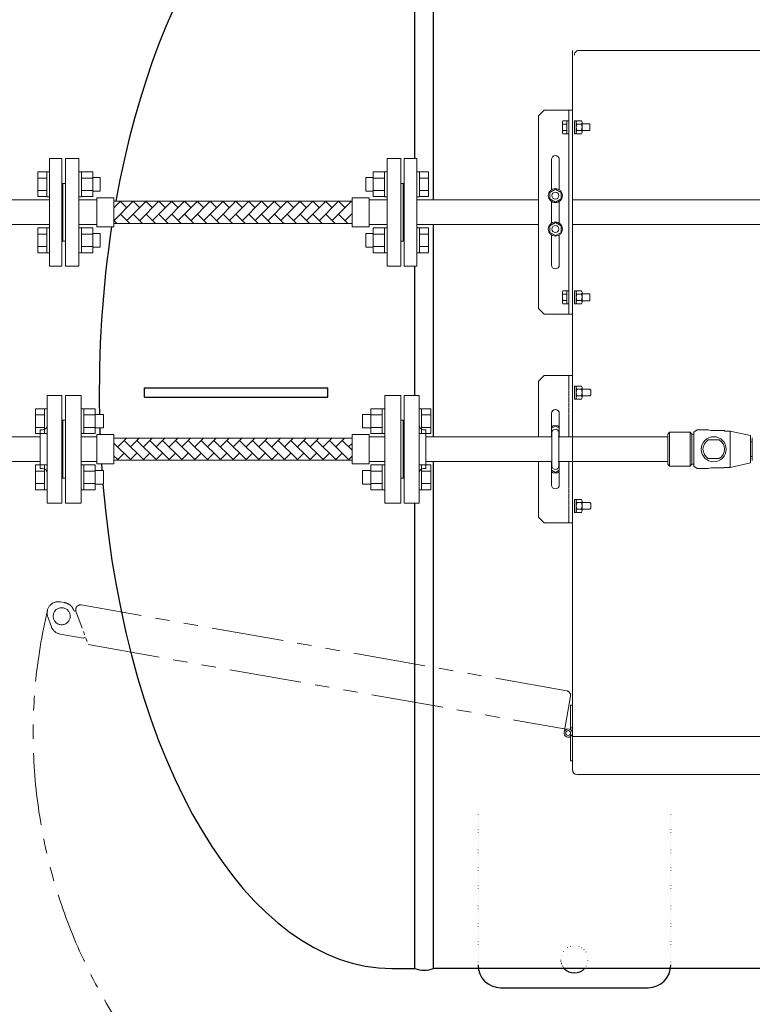
# Model space of a CAD drawing. Units: millimetres. Extents: x -6243 to 8297, y 3085 to 8749.
# Drawn here: x 148 to 794, y 6924 to 7793 of the extents above; entities that cross this region are included whole.
import ezdxf

# ---------------------------------------------------------------- set-up
doc = ezdxf.new("R2010")
doc.units = ezdxf.units.MM
for name, pattern in [('DOT', [0.25, 0, -0.25]), ('HIDDEN', [0.375, 0.25, -0.125]), ('PHANTOM', [63.5, 31.75, -6.35, 6.35, -6.35, 6.35, -6.35]), ('実線', [0])]:
    doc.linetypes.add(name, pattern=pattern)
for name, color, linetype, lineweight in [('GR1_01', 3, '実線', 50), ('ガス配管', 2, 'Continuous', 30), ('図面枠', 7, 'Continuous', 50)]:
    doc.layers.add(name, color=color, linetype=linetype, lineweight=lineweight)
for name, color, linetype in [('HI_VB', 7, 'Continuous'), ('LAYER006', 7, 'Continuous'), ('NoLayerName_001', 7, 'Continuous'), ('NoLayerName_002', 7, 'Continuous')]:
    doc.layers.add(name, color=color, linetype=linetype)

msp = doc.modelspace()

# ---------------------------------------------------------------- linework, layer by layer
at = {"color": 3, "linetype": 'Continuous', "lineweight": 9}
for p, q in [((174.1, 7575.63), (174.1, 7670.63)), ((185.1, 7670.63), (174.1, 7670.63)), ((185.1, 7575.63), (185.1, 7670.63)), ((188.2, 7575.63), (188.2, 7670.63)), ((188.2, 7670.63), (200.2, 7670.63)), ((200.2, 7575.63), (200.2, 7670.63)), ((472, 7575.63), (472, 7670.63)), ((484, 7670.63), (472, 7670.63)), ((484, 7575.63), (484, 7670.63)), ((487.1, 7575.63), (487.1, 7670.63)), ((487.1, 7670.63), (498.1, 7670.63)), ((498.1, 7575.63), (498.1, 7670.63)), ((163.8, 7636.91), (163.8, 7658.85)), ((163.8, 7658.85), (171.8, 7658.85)), ((163.8, 7653.36), (171.8, 7653.36)), ((171.8, 7636.88), (171.8, 7658.88)), ((171.8, 7658.88), (174.1, 7658.88)), ((174.1, 7658.88), (174.1, 7636.88)), ((202.5, 7658.88), (200.2, 7658.88)), ((200.2, 7658.88), (200.2, 7636.88)), ((202.5, 7636.88), (202.5, 7658.88)), ((212.5, 7658.85), (202.5, 7658.85)), ((212.5, 7653.36), (202.5, 7653.36)), ((212.5, 7636.88), (212.5, 7658.88)), ((218.9, 7653.88), (212.5, 7653.88)), ((218.9, 7641.88), (218.9, 7653.88)), ((453.3, 7641.88), (453.3, 7653.88)), ((453.3, 7653.88), (459.7, 7653.88)), ((459.7, 7636.88), (459.7, 7658.88)), ((459.7, 7658.85), (469.7, 7658.85)), ((459.7, 7653.36), (469.7, 7653.36)), ((469.7, 7636.88), (469.7, 7658.88)), ((469.7, 7658.88), (472, 7658.88)), ((472, 7658.88), (472, 7636.88)), ((500.4, 7658.88), (498.1, 7658.88)), ((498.1, 7658.88), (498.1, 7636.88)), ((500.4, 7636.88), (500.4, 7658.88)), ((508.4, 7658.85), (500.4, 7658.85)), ((508.4, 7653.36), (500.4, 7653.36)), ((508.4, 7636.91), (508.4, 7658.85)), ((186.1, 7648.63), (185.1, 7648.63)), ((186.1, 7648.63), (186.1, 7597.63)), ((186.1, 7648.63), (188.2, 7648.63)), ((486.1, 7648.63), (484, 7648.63)), ((486.1, 7648.63), (487.1, 7648.63)), ((486.1, 7648.63), (486.1, 7597.63)), ((163.8, 7642.39), (171.8, 7642.39)), ((163.8, 7636.91), (171.8, 7636.91)), ((171.8, 7636.88), (174.1, 7636.88)), ((202.5, 7636.88), (200.2, 7636.88)), ((212.5, 7642.39), (202.5, 7642.39)), ((212.5, 7636.91), (202.5, 7636.91)), ((218.9, 7641.88), (212.5, 7641.88)), ((216.1, 7635.98), (216.1, 7610.28)), ((216.1, 7635.98), (231.1, 7635.98)), ((231.1, 7635.98), (231.1, 7610.28)), ((441.1, 7635.98), (441.1, 7610.28)), ((456.1, 7635.98), (441.1, 7635.98)), ((453.3, 7641.88), (459.7, 7641.88)), ((456.1, 7635.98), (456.1, 7610.28)), ((459.7, 7642.39), (469.7, 7642.39)), ((459.7, 7636.91), (469.7, 7636.91)), ((469.7, 7636.88), (472, 7636.88)), ((500.4, 7636.88), (498.1, 7636.88)), ((508.4, 7642.39), (500.4, 7642.39)), ((508.4, 7636.91), (500.4, 7636.91)), ((174.1, 7633.98), (-39.8, 7633.98)), ((200.2, 7633.98), (216.1, 7633.98)), ((231.1, 7632.93), (441.1, 7632.93)), ((472, 7633.98), (456.1, 7633.98)), ((174.1, 7612.28), (-39.8, 7612.28)), ((163.8, 7587.41), (163.8, 7609.35)), ((163.8, 7609.35), (171.8, 7609.35)), ((171.8, 7587.38), (171.8, 7609.38)), ((171.8, 7609.38), (174.1, 7609.38)), ((174.1, 7609.38), (174.1, 7587.38)), ((200.2, 7612.28), (216.1, 7612.28)), ((202.5, 7609.38), (200.2, 7609.38)), ((200.2, 7609.38), (200.2, 7587.38)), ((202.5, 7587.38), (202.5, 7609.38)), ((212.5, 7609.35), (202.5, 7609.35)), ((212.5, 7587.38), (212.5, 7609.38)), ((216.1, 7610.28), (231.1, 7610.28)), ((231.1, 7613.33), (441.1, 7613.33)), ((456.1, 7610.28), (441.1, 7610.28)), ((472, 7612.28), (456.1, 7612.28)), ((459.7, 7587.38), (459.7, 7609.38)), ((459.7, 7609.35), (469.7, 7609.35)), ((469.7, 7587.38), (469.7, 7609.38)), ((469.7, 7609.38), (472, 7609.38)), ((472, 7609.38), (472, 7587.38)), ((500.4, 7609.38), (498.1, 7609.38)), ((498.1, 7609.38), (498.1, 7587.38)), ((500.4, 7587.38), (500.4, 7609.38)), ((508.4, 7609.35), (500.4, 7609.35)), ((508.4, 7587.41), (508.4, 7609.35)), ((163.8, 7603.87), (171.8, 7603.87)), ((212.5, 7603.87), (202.5, 7603.87)), ((218.9, 7604.41), (212.5, 7604.41)), ((218.9, 7592.41), (218.9, 7604.41)), ((453.3, 7592.41), (453.3, 7604.41)), ((453.3, 7604.41), (459.7, 7604.41)), ((459.7, 7603.87), (469.7, 7603.87)), ((508.4, 7603.87), (500.4, 7603.87)), ((163.8, 7592.9), (171.8, 7592.9)), ((186.1, 7597.63), (185.1, 7597.63)), ((186.1, 7597.63), (188.2, 7597.63)), ((212.5, 7592.9), (202.5, 7592.9)), ((218.9, 7592.41), (212.5, 7592.41)), ((453.3, 7592.41), (459.7, 7592.41)), ((459.7, 7592.9), (469.7, 7592.9)), ((486.1, 7597.63), (484, 7597.63)), ((486.1, 7597.63), (487.1, 7597.63)), ((508.4, 7592.9), (500.4, 7592.9)), ((163.8, 7587.41), (171.8, 7587.41)), ((171.8, 7587.38), (174.1, 7587.38)), ((202.5, 7587.38), (200.2, 7587.38)), ((212.5, 7587.41), (202.5, 7587.41)), ((459.7, 7587.41), (469.7, 7587.41)), ((469.7, 7587.38), (472, 7587.38)), ((500.4, 7587.38), (498.1, 7587.38)), ((508.4, 7587.41), (500.4, 7587.41)), ((174.1, 7575.63), (185.1, 7575.63)), ((200.2, 7575.63), (188.2, 7575.63)), ((472, 7575.63), (484, 7575.63)), ((498.1, 7575.63), (487.1, 7575.63))]:
    msp.add_line(p, q, dxfattribs=at)
at = {"color": 6, "linetype": 'ByBlock', "lineweight": 9}
for p, q in [((637.1, 7469.89), (638.7, 7469.89)), ((638.7, 7469.89), (638.7, 7469.74)), ((638.7, 7458.39), (638.7, 7469.74)), ((639.19, 7469.89), (643.4, 7469.89)), ((639.19, 7467), (643.4, 7467)), ((639.19, 7461.27), (643.4, 7461.27)), ((643.9, 7468.44), (643.9, 7459.83)), ((643.9, 7467.14), (650.6, 7467.14)), ((650.6, 7461.14), (643.9, 7461.14)), ((650.6, 7467.14), (651.6, 7466.14)), ((650.6, 7461.14), (651.6, 7462.14)), ((651.6, 7466.14), (651.6, 7462.14)), ((639.19, 7458.39), (643.4, 7458.39)), ((637.1, 7369.89), (638.7, 7369.89)), ((638.7, 7358.39), (638.7, 7369.89)), ((639.19, 7369.89), (643.4, 7369.89)), ((639.19, 7367), (643.4, 7367)), ((643.9, 7368.44), (643.9, 7359.83)), ((643.9, 7367.14), (650.6, 7367.14)), ((650.6, 7367.14), (651.6, 7366.14)), ((651.6, 7366.14), (651.6, 7362.14)), ((638.7, 7358.39), (637.1, 7358.39)), ((639.19, 7361.27), (643.4, 7361.27)), ((639.19, 7358.39), (643.4, 7358.39)), ((650.6, 7361.14), (643.9, 7361.14)), ((650.6, 7361.14), (651.6, 7362.14))]:
    msp.add_line(p, q, dxfattribs=at)
at = {"color": 6, "linetype": 'Continuous', "lineweight": 9}
for p, q in [((172.1, 7366.63), (172.1, 7461.63)), ((185.1, 7461.63), (172.1, 7461.63)), ((185.1, 7366.63), (185.1, 7461.63)), ((188.2, 7461.63), (188.2, 7366.63)), ((188.2, 7461.63), (202.2, 7461.63)), ((202.2, 7461.63), (202.2, 7366.63)), ((470, 7461.63), (470, 7366.63)), ((484, 7461.63), (470, 7461.63)), ((484, 7461.63), (484, 7366.63)), ((487.1, 7366.63), (487.1, 7461.63)), ((487.1, 7461.63), (500.1, 7461.63)), ((500.1, 7366.63), (500.1, 7461.63)), ((161.8, 7427.91), (161.8, 7449.85)), ((161.8, 7449.85), (169.8, 7449.85)), ((161.8, 7444.36), (169.8, 7444.36)), ((169.8, 7427.88), (169.8, 7449.88)), ((169.8, 7449.88), (172.1, 7449.88)), ((172.1, 7449.88), (172.1, 7427.88)), ((204.5, 7449.88), (202.2, 7449.88)), ((202.2, 7449.88), (202.2, 7427.88)), ((204.5, 7427.88), (204.5, 7449.88)), ((214.5, 7449.85), (204.5, 7449.85)), ((214.5, 7444.36), (204.5, 7444.36)), ((214.5, 7427.91), (214.5, 7449.85)), ((221.9, 7444.88), (214.5, 7444.88)), ((221.9, 7432.88), (221.9, 7444.88)), ((450.3, 7432.88), (450.3, 7444.88)), ((450.3, 7444.88), (457.7, 7444.88)), ((457.7, 7427.91), (457.7, 7449.85)), ((457.7, 7449.85), (467.7, 7449.85)), ((457.7, 7444.36), (467.7, 7444.36)), ((467.7, 7427.88), (467.7, 7449.88)), ((467.7, 7449.88), (470, 7449.88)), ((470, 7449.88), (470, 7427.88)), ((502.4, 7449.88), (500.1, 7449.88)), ((500.1, 7449.88), (500.1, 7427.88)), ((502.4, 7427.88), (502.4, 7449.88)), ((510.4, 7449.85), (502.4, 7449.85)), ((510.4, 7444.36), (502.4, 7444.36)), ((510.4, 7427.91), (510.4, 7449.85)), ((188.2, 7439.63), (185.1, 7439.63)), ((186.1, 7439.63), (186.1, 7388.63)), ((186.1, 7439.63), (186.1, 7388.63)), ((484, 7439.63), (487.1, 7439.63)), ((486.1, 7439.63), (486.1, 7388.63)), ((486.1, 7439.63), (486.1, 7388.63)), ((161.8, 7433.39), (169.8, 7433.39)), ((161.8, 7427.91), (169.8, 7427.91)), ((166.1, 7431.13), (166.1, 7397.13)), ((168.1, 7431.13), (166.1, 7431.13)), ((169.8, 7427.88), (172.1, 7427.88)), ((204.5, 7427.88), (202.2, 7427.88)), ((214.5, 7433.39), (204.5, 7433.39)), ((214.5, 7427.91), (204.5, 7427.91)), ((221.9, 7432.88), (214.5, 7432.88)), ((216.1, 7426.98), (216.1, 7401.28)), ((216.1, 7426.98), (231.1, 7426.98)), ((231.1, 7426.98), (231.1, 7401.28)), ((441.1, 7426.98), (441.1, 7401.28)), ((456.1, 7426.98), (441.1, 7426.98)), ((450.3, 7432.88), (457.7, 7432.88)), ((456.1, 7426.98), (456.1, 7401.28)), ((457.7, 7433.39), (467.7, 7433.39)), ((457.7, 7427.91), (467.7, 7427.91)), ((467.7, 7427.88), (470, 7427.88)), ((502.4, 7427.88), (500.1, 7427.88)), ((510.4, 7433.39), (502.4, 7433.39)), ((510.4, 7427.91), (502.4, 7427.91)), ((504.1, 7431.13), (506.1, 7431.13)), ((506.1, 7431.13), (506.1, 7397.13)), ((202.2, 7424.98), (216.1, 7424.98)), ((231.1, 7423.93), (441.1, 7423.93)), ((470, 7424.98), (456.1, 7424.98)), ((161.8, 7378.41), (161.8, 7400.35)), ((161.8, 7400.35), (169.8, 7400.35)), ((169.8, 7378.38), (169.8, 7400.38)), ((169.8, 7400.38), (172.1, 7400.38)), ((172.1, 7400.38), (172.1, 7378.38)), ((202.2, 7403.28), (216.1, 7403.28)), ((204.5, 7400.38), (202.2, 7400.38)), ((202.2, 7400.38), (202.2, 7378.38)), ((204.5, 7378.38), (204.5, 7400.38)), ((214.5, 7400.35), (204.5, 7400.35)), ((214.5, 7378.41), (214.5, 7400.35)), ((216.1, 7401.28), (231.1, 7401.28)), ((231.1, 7404.33), (441.1, 7404.33)), ((456.1, 7401.28), (441.1, 7401.28)), ((470, 7403.28), (456.1, 7403.28)), ((457.7, 7378.41), (457.7, 7400.35)), ((457.7, 7400.35), (467.7, 7400.35)), ((467.7, 7378.38), (467.7, 7400.38)), ((467.7, 7400.38), (470, 7400.38)), ((470, 7400.38), (470, 7378.38)), ((502.4, 7400.38), (500.1, 7400.38)), ((500.1, 7400.38), (500.1, 7378.38)), ((502.4, 7378.38), (502.4, 7400.38)), ((510.4, 7400.35), (502.4, 7400.35)), ((510.4, 7378.41), (510.4, 7400.35)), ((161.8, 7394.87), (169.8, 7394.87)), ((168.1, 7397.13), (166.1, 7397.13)), ((214.5, 7394.87), (204.5, 7394.87)), ((221.9, 7395.38), (214.5, 7395.38)), ((221.9, 7383.38), (221.9, 7395.38)), ((450.3, 7383.38), (450.3, 7395.38)), ((450.3, 7395.38), (457.7, 7395.38)), ((457.7, 7394.87), (467.7, 7394.87)), ((510.4, 7394.87), (502.4, 7394.87)), ((504.1, 7397.13), (506.1, 7397.13)), ((161.8, 7383.9), (169.8, 7383.9)), ((188.2, 7388.63), (185.1, 7388.63)), ((214.5, 7383.9), (204.5, 7383.9)), ((221.9, 7383.38), (214.5, 7383.38)), ((450.3, 7383.38), (457.7, 7383.38)), ((457.7, 7383.9), (467.7, 7383.9)), ((484, 7388.63), (487.1, 7388.63)), ((510.4, 7383.9), (502.4, 7383.9)), ((161.8, 7378.41), (169.8, 7378.41)), ((169.8, 7378.38), (172.1, 7378.38)), ((204.5, 7378.38), (202.2, 7378.38)), ((214.5, 7378.41), (204.5, 7378.41)), ((457.7, 7378.41), (467.7, 7378.41)), ((467.7, 7378.38), (470, 7378.38)), ((502.4, 7378.38), (500.1, 7378.38)), ((510.4, 7378.41), (502.4, 7378.41)), ((172.1, 7366.63), (185.1, 7366.63)), ((202.2, 7366.63), (188.2, 7366.63)), ((470, 7366.63), (484, 7366.63)), ((500.1, 7366.63), (487.1, 7366.63))]:
    msp.add_line(p, q, dxfattribs=at)
at = {"color": 6, "linetype": '実線', "lineweight": 9}
for p, q in [((720.98, 7429.13), (719.48, 7427.41)), ((719.48, 7427.41), (719.48, 7400.97)), ((720.98, 7429.13), (720.98, 7399.13)), ((739.28, 7429.13), (720.98, 7429.13)), ((739.28, 7429.13), (739.28, 7399.13)), ((740.78, 7427.41), (739.28, 7429.13)), ((740.78, 7400.85), (740.78, 7427.41)), ((742.28, 7427.41), (740.78, 7427.41)), ((745.48, 7431.13), (742.28, 7429.13)), ((742.28, 7429.13), (742.28, 7399.13)), ((755.48, 7431.13), (745.48, 7431.13)), ((757.48, 7430.63), (755.48, 7431.13)), ((769.48, 7430.63), (757.48, 7430.63)), ((769.48, 7430.13), (769.48, 7430.63)), ((774.48, 7430.13), (769.48, 7430.13)), ((774.48, 7430.13), (774.48, 7398.13)), ((792.48, 7426.13), (774.48, 7430.13)), ((792.48, 7420.57), (792.48, 7426.13)), ((616.8, 7424.98), (506.1, 7424.98)), ((719.48, 7424.98), (622.8, 7424.98)), ((755.1, 7422.29), (764.85, 7422.29)), ((792.48, 7402.13), (792.48, 7420.57)), ((792.48, 7420.57), (792.48, 7407.69)), ((793.98, 7420.57), (792.48, 7420.57)), ((793.98, 7424.09), (793.98, 7404.17)), ((506.1, 7403.28), (616.8, 7403.28)), ((622.8, 7403.28), (719.48, 7403.28)), ((719.48, 7400.97), (719.78, 7400.62)), ((719.78, 7400.62), (720.98, 7399.13)), ((739.28, 7399.13), (740.78, 7400.85)), ((740.78, 7400.85), (742.28, 7400.85)), ((755.1, 7405.98), (764.85, 7405.98)), ((774.48, 7398.13), (792.48, 7402.13)), ((792.48, 7407.69), (793.98, 7407.69)), ((720.98, 7399.13), (739.28, 7399.13)), ((742.28, 7399.13), (745.48, 7397.13)), ((745.48, 7397.13), (755.48, 7397.13)), ((755.48, 7397.13), (757.48, 7397.63)), ((757.48, 7397.63), (769.48, 7397.63)), ((769.48, 7398.13), (774.48, 7398.13)), ((769.48, 7397.63), (769.48, 7398.13))]:
    msp.add_line(p, q, dxfattribs=at)
at = {"linetype": 'PHANTOM', "lineweight": 9, "ltscale": 0.5}
msp.add_line((197.59, 7271.25), (208.31, 7241.75), dxfattribs=at)
at = {"linetype": 'PHANTOM', "lineweight": 9, "ltscale": 2}
for p, q in [((630.32, 7201.03), (202.22, 7276.75)), ((208.31, 7241.75), (584.28, 7175.26)), ((584.28, 7175.26), (626.52, 7167.78))]:
    msp.add_line(p, q, dxfattribs=at)
at = {"color": 6, "linetype": '実線', "lineweight": 9}
msp.add_circle((759.98, 7414.13), 11, dxfattribs=at)
at = {"color": 6, "linetype": 'ByBlock', "lineweight": 9}
for centre, radius, start, end in [((641.06, 7468.44), 2.37, 142.44393, 217.55607), ((641.53, 7468.44), 2.37, 322.44393, 37.55606), ((647.29, 7464.14), 8.6, 160.54853, 199.45147), ((641.06, 7459.83), 2.37, 142.44393, 217.55607), ((635.3, 7464.14), 8.6, 340.54853, 19.45147), ((641.53, 7459.83), 2.37, 322.44393, 37.55606), ((641.06, 7368.44), 2.37, 142.44393, 217.55607), ((647.29, 7364.14), 8.6, 160.54853, 199.45147), ((641.53, 7368.44), 2.37, 322.44393, 37.55606), ((635.3, 7364.14), 8.6, 340.54853, 19.45147), ((641.06, 7359.83), 2.37, 142.44393, 217.55607), ((641.53, 7359.83), 2.37, 322.44393, 37.55606)]:
    msp.add_arc(centre, radius, start, end, dxfattribs=at)
at = {"color": 6, "linetype": 'Continuous', "lineweight": 9}
for centre, start, end in [((168.1, 7435.13), 270, 0), ((504.1, 7435.13), 180, 270), ((168.1, 7393.13), 0, 90), ((504.1, 7393.13), 90, 180)]:
    msp.add_arc(centre, 4, start, end, dxfattribs=at)
at = {"color": 6, "linetype": '実線', "lineweight": 9}
for start, end in [(120.85898, 239.14102), (300.85898, 59.14102)]:
    msp.add_arc((759.98, 7414.13), 9.5, start, end, dxfattribs=at)
at = {"linetype": 'PHANTOM', "lineweight": 9, "ltscale": 2}
msp.add_arc((631.65, 7163.73), 471.84, 166.7423, 355.55712, dxfattribs=at)
at = {"linetype": 'PHANTOM', "lineweight": 9, "ltscale": 0.5}
msp.add_open_spline([(197.59, 7271.25), (197.5, 7271.6), (197.3, 7272.3), (197.36, 7273.4), (197.69, 7274.44), (198.28, 7275.36), (199.09, 7276.11), (200.06, 7276.61), (201.13, 7276.86), (201.86, 7276.79), (202.22, 7276.75)], degree=3, dxfattribs=at)
at = {"layer": 'GR1_01', "color": 1, "linetype": 'Continuous', "lineweight": 15}
for p, q in [((635.3, 7209.11), (635.3, 7765.93)), ((641.25, 7765.93), (1532.95, 7765.93)), ((635.3, 7209.11), (635.3, 7164.13)), ((633.8, 7188.23), (635.3, 7188.23)), ((633.8, 7188.23), (633.8, 7166.68)), ((628.59, 7167.42), (626.82, 7167.73)), ((633.8, 7168.23), (635.3, 7168.23)), ((633.8, 7139.23), (633.8, 7163.73)), ((635.3, 7163.73), (635.3, 7131.38)), ((635.3, 7160.63), (1062.1, 7160.63)), ((633.8, 7139.23), (635.3, 7139.23)), ((639.45, 7127.23), (1074.2, 7127.23))]:
    msp.add_line(p, q, dxfattribs=at)
msp.add_circle((631.65, 7163.73), 2.15, dxfattribs=at)
msp.add_circle((631.65, 7163.73), 2.15, dxfattribs=at)
for centre, radius, start, end in [((631.65, 7163.73), 3.65, 169.9697, 116.05869), ((631.65, 7163.73), 3.65, 0, 306.08899), ((639.45, 7131.38), 4.15, 180, 270)]:
    msp.add_arc(centre, radius, start, end, dxfattribs=at)
msp.add_open_spline([(641.25, 7765.93), (640.97, 7765.93), (640.7, 7765.9), (640.17, 7765.8), (639.91, 7765.72), (639.41, 7765.51), (639.17, 7765.38), (638.72, 7765.08), (638.5, 7764.91), (638.12, 7764.52), (637.95, 7764.32), (637.65, 7763.86), (637.52, 7763.62), (637.31, 7763.12), (637.23, 7762.86), (637.12, 7762.33), (637.1, 7762.05), (637.1, 7761.78)], degree=3, knots=[0, 0, 0, 0, 0.125, 0.125, 0.25, 0.25, 0.375, 0.375, 0.5, 0.5, 0.625, 0.625, 0.75, 0.75, 0.875, 0.875, 1, 1, 1, 1], dxfattribs=at)
at = {"layer": 'HI_VB', "color": 3, "lineweight": 9}
for p, q in [((605.3, 7633.98), (498.1, 7633.98)), ((1028.06, 7633.98), (635.3, 7633.98)), ((605.3, 7612.28), (498.1, 7612.28)), ((1028.06, 7612.27), (635.3, 7612.27))]:
    msp.add_line(p, q, dxfattribs=at)
at = {"layer": 'LAYER006', "color": 4, "linetype": 'Continuous', "lineweight": 25}
for p, q in [((496.4, 7670.63), (496.4, 7972.13)), ((512.8, 7633.98), (512.8, 7972.13)), ((512.8, 7424.98), (512.8, 7612.28)), ((496.4, 7461.63), (496.4, 7575.63)), ((258.1, 7468.13), (419.54, 7468.13)), ((258.1, 7460.13), (258.1, 7468.13)), ((419.54, 7460.13), (419.54, 7468.13)), ((258.1, 7460.13), (419.54, 7460.13)), ((512.8, 6956.13), (512.8, 7403.28)), ((496.4, 6956.13), (496.4, 7366.63)), ((476.1, 6956.13), (496.4, 6956.13)), ((1661.4, 6956.13), (512.8, 6956.13)), ((572.1, 6939.13), (702.1, 6939.13))]:
    msp.add_line(p, q, dxfattribs=at)
at = {"layer": 'LAYER006', "color": 7, "linetype": 'DOT', "lineweight": 15, "ltscale": 10}
for p, q in [((552.1, 6959.13), (552.1, 7092.6)), ((722.1, 6959.13), (722.1, 7092.6))]:
    msp.add_line(p, q, dxfattribs=at)
msp.add_arc((637.1, 6964.13), 12, 318.18969, 180, dxfattribs=at)
at = {"layer": 'LAYER006', "color": 4, "linetype": 'Continuous', "lineweight": 25}
for centre, radius, start, end in [((572.1, 6959.13), 20, 180, 270), ((702.1, 6959.13), 20, 270, 0), ((504.6, 6977.79), 23.16, 249.26735, 290.73265), ((637.1, 6964.13), 12, 221.81031, 318.18969)]:
    msp.add_arc(centre, radius, start, end, dxfattribs=at)
at = {"layer": 'LAYER006', "color": 7, "linetype": 'DOT', "lineweight": 15}
msp.add_arc((637.1, 6964.13), 12, 180, 221.81031, dxfattribs=at)
at = {"layer": 'LAYER006', "color": 4, "linetype": 'Continuous', "lineweight": 25}
for start_param, end_param in [(3.141593, 4.373665), (4.420465, 4.750294), (4.773946, 4.785584), (4.836427, 4.848138), (4.87202, 6.283185)]:
    msp.add_ellipse((476.1, 7464.13), major_axis=(0, -508), ratio=0.507874, start_param=start_param, end_param=end_param, dxfattribs=at)
at = {"layer": 'NoLayerName_001', "color": 6, "linetype": 'Continuous', "lineweight": 9}
for p, q in [((605.3, 7708.13), (610.3, 7713.13)), ((610.3, 7713.13), (635.3, 7713.13)), ((632.1, 7533.13), (632.1, 7713.13)), ((635.3, 7533.13), (635.3, 7713.13)), ((605.3, 7538.13), (605.3, 7708.13)), ((626.5, 7702.44), (626.5, 7693.82)), ((630.5, 7703.88), (626.99, 7703.88)), ((630.5, 7700.99), (626.99, 7700.99)), ((630.5, 7703.88), (630.5, 7692.38)), ((632.1, 7703.88), (630.5, 7703.88)), ((632.1, 7692.38), (632.1, 7703.88)), ((637.1, 7692.38), (637.1, 7703.88)), ((637.1, 7703.88), (638.7, 7703.88)), ((638.7, 7703.88), (638.7, 7703.73)), ((638.7, 7692.38), (638.7, 7703.73)), ((639.19, 7703.88), (643.41, 7703.88)), ((639.19, 7700.99), (643.41, 7700.99)), ((643.41, 7700.99), (639.19, 7700.99)), ((643.9, 7702.44), (643.9, 7693.82)), ((643.9, 7701.13), (650.6, 7701.13)), ((650.6, 7701.13), (650.6, 7695.13)), ((630.5, 7695.27), (626.99, 7695.27)), ((630.5, 7692.38), (626.99, 7692.38)), ((630.5, 7692.38), (632.1, 7692.38)), ((638.7, 7692.38), (637.1, 7692.38)), ((639.19, 7695.27), (643.41, 7695.27)), ((643.41, 7695.27), (639.19, 7695.27)), ((639.19, 7692.38), (643.41, 7692.38)), ((650.6, 7695.13), (643.9, 7695.13)), ((616.8, 7643.01), (616.8, 7669.63)), ((623.8, 7643.01), (623.8, 7669.63)), ((616.8, 7576.63), (616.8, 7603.15)), ((623.8, 7576.63), (623.8, 7603.15)), ((626.5, 7543.82), (626.5, 7552.44)), ((630.5, 7553.88), (626.99, 7553.88)), ((630.5, 7550.99), (626.99, 7550.99)), ((630.5, 7542.38), (630.5, 7553.88)), ((630.5, 7553.88), (632.1, 7553.88)), ((632.1, 7553.88), (632.1, 7542.38)), ((637.1, 7553.88), (637.1, 7542.38)), ((638.7, 7553.88), (637.1, 7553.88)), ((638.7, 7553.88), (638.7, 7542.53)), ((638.7, 7543.82), (638.7, 7552.44)), ((639.19, 7553.88), (643.41, 7553.88)), ((643.41, 7550.99), (639.19, 7550.99)), ((643.9, 7543.82), (643.9, 7552.44)), ((650.6, 7551.13), (643.9, 7551.13)), ((650.6, 7545.13), (650.6, 7551.13)), ((630.5, 7545.27), (626.99, 7545.27)), ((630.5, 7542.38), (626.99, 7542.38)), ((632.1, 7542.38), (630.5, 7542.38)), ((637.1, 7542.38), (638.7, 7542.38)), ((638.7, 7542.38), (638.7, 7542.53)), ((643.41, 7545.27), (639.19, 7545.27)), ((639.19, 7542.38), (643.41, 7542.38)), ((643.41, 7542.38), (639.19, 7542.38)), ((643.9, 7545.13), (650.6, 7545.13)), ((605.3, 7538.13), (610.3, 7533.13)), ((610.3, 7533.13), (635.3, 7533.13))]:
    msp.add_line(p, q, dxfattribs=at)
for centre, radius, start, end in [((628.86, 7702.44), 2.37, 142.44393, 217.55607), ((635.09, 7698.13), 8.6, 160.54853, 199.45147), ((641.07, 7702.44), 2.37, 142.44393, 217.55607), ((647.3, 7698.13), 8.6, 160.54853, 199.45147), ((641.53, 7702.44), 2.37, 322.44393, 37.55606), ((635.3, 7698.13), 8.6, 340.54853, 19.45147), ((628.86, 7693.82), 2.37, 142.44393, 217.55607), ((641.07, 7693.82), 2.37, 142.44393, 217.55607), ((641.53, 7693.82), 2.37, 322.44393, 37.55606), ((620.3, 7669.63), 3.5, 0, 180), ((620.3, 7576.63), 3.5, 180, 0), ((628.86, 7552.44), 2.37, 142.44393, 217.55607), ((635.09, 7548.13), 8.6, 160.54853, 199.45147), ((641.07, 7552.44), 2.37, 142.44393, 217.55607), ((647.3, 7548.13), 8.6, 160.54853, 199.45147), ((641.53, 7552.44), 2.37, 322.44394, 37.55607), ((635.3, 7548.13), 8.6, 340.54853, 19.45147), ((628.86, 7543.82), 2.37, 142.44393, 217.55607), ((641.07, 7543.82), 2.37, 142.44393, 217.55607), ((641.53, 7543.82), 2.37, 322.44394, 37.55607)]:
    msp.add_arc(centre, radius, start, end, dxfattribs=at)
at = {"layer": 'NoLayerName_002', "color": 6, "linetype": 'Continuous', "lineweight": 9}
for p, q in [((631.01, 7703.88), (629.41, 7703.88)), ((629.41, 7692.38), (631.01, 7692.38)), ((629.41, 7553.88), (631.01, 7553.88)), ((631.01, 7542.38), (629.41, 7542.38)), ((605.3, 7474.12), (610.3, 7479.12)), ((610.3, 7479.12), (635.3, 7479.12)), ((635.3, 7424.98), (635.3, 7479.12)), ((605.3, 7424.98), (605.3, 7474.12)), ((637.1, 7458.37), (637.1, 7469.87)), ((638.7, 7469.87), (638.7, 7469.72)), ((638.7, 7458.37), (637.1, 7458.37)), ((605.3, 7354.12), (605.3, 7403.28)), ((635.3, 7349.12), (635.3, 7403.28)), ((637.1, 7369.88), (637.1, 7358.38)), ((605.3, 7354.12), (610.3, 7349.12)), ((610.3, 7349.12), (635.3, 7349.12))]:
    msp.add_line(p, q, dxfattribs=at)
at = {"layer": 'NoLayerName_002', "color": 6, "linetype": '実線', "lineweight": 9}
for p, q in [((615.3, 7640.72), (620.3, 7643.6)), ((620.3, 7643.6), (625.3, 7640.72)), ((615.3, 7634.94), (615.3, 7640.72)), ((620.3, 7632.06), (615.3, 7634.94)), ((625.3, 7634.94), (620.3, 7632.06)), ((625.3, 7640.72), (625.3, 7634.94)), ((616.8, 7613.51), (616.8, 7632.65)), ((623.8, 7613.51), (623.8, 7632.65)), ((620.3, 7614.1), (615.3, 7611.22)), ((615.3, 7611.22), (615.3, 7605.44)), ((625.3, 7611.22), (620.3, 7614.1)), ((625.3, 7605.44), (625.3, 7611.22)), ((615.3, 7605.44), (620.3, 7602.56)), ((620.3, 7602.56), (625.3, 7605.44)), ((616.8, 7424.98), (616.8, 7445.62)), ((623.8, 7424.98), (623.8, 7445.62)), ((616.8, 7432.58), (620.3, 7434.6)), ((620.3, 7434.6), (623.8, 7432.58)), ((616.8, 7382.62), (616.8, 7403.28)), ((623.8, 7382.62), (623.8, 7403.28)), ((616.8, 7395.58), (620.3, 7393.56)), ((620.3, 7393.56), (623.8, 7395.58))]:
    msp.add_line(p, q, dxfattribs=at)
at = {"layer": 'NoLayerName_002', "color": 6, "linetype": 'HIDDEN', "lineweight": 9, "ltscale": 0.002}
for p, q in [((632.1, 7424.98), (632.1, 7479.12)), ((632.1, 7349.12), (632.1, 7403.28))]:
    msp.add_line(p, q, dxfattribs=at)
at = {"layer": 'NoLayerName_002', "color": 6, "linetype": '実線', "lineweight": 9}
for centre, radius in [((620.3, 7637.83), 6.25), ((620.3, 7637.83), 3), ((620.3, 7608.33), 6.25), ((620.3, 7608.33), 3)]:
    msp.add_circle(centre, radius, dxfattribs=at)
for centre, radius, start, end in [((620.3, 7445.62), 3.5, 0, 180), ((620.3, 7428.83), 6.25, 55.9442, 124.0558), ((620.3, 7428.83), 3, 0, 180), ((620.3, 7399.33), 6.25, 235.9442, 304.0558), ((620.3, 7399.33), 3, 180, 0), ((620.3, 7382.62), 3.5, 180, 0)]:
    msp.add_arc(centre, radius, start, end, dxfattribs=at)
at = {"layer": 'ガス配管', "color": 6, "linetype": '実線', "lineweight": 9}
for p, q in [((-42.9, 7425.03), (166.1, 7425.03)), ((-42.9, 7403.33), (166.1, 7403.33))]:
    msp.add_line(p, q, dxfattribs=at)
at = {"layer": '図面枠', "color": 3, "linetype": 'Continuous', "lineweight": 5}
for p, q in [((236.82, 7632.79), (231.1, 7627.06)), ((231.17, 7627.13), (231.1, 7627.2)), ((248.14, 7632.79), (231.17, 7615.82)), ((242.48, 7627.13), (236.68, 7632.93)), ((259.45, 7632.79), (242.48, 7615.82)), ((253.79, 7627.13), (247.99, 7632.93)), ((270.76, 7632.79), (253.79, 7615.82)), ((265.11, 7627.13), (259.31, 7632.93)), ((282.08, 7632.79), (265.11, 7615.82)), ((276.42, 7627.13), (270.62, 7632.93)), ((293.39, 7632.79), (276.42, 7615.82)), ((287.74, 7627.13), (281.93, 7632.93)), ((304.71, 7632.79), (287.74, 7615.82)), ((299.05, 7627.13), (293.25, 7632.93)), ((316.02, 7632.79), (299.05, 7615.82)), ((310.36, 7627.13), (304.56, 7632.93)), ((327.33, 7632.79), (310.36, 7615.82)), ((321.68, 7627.13), (315.88, 7632.93)), ((338.65, 7632.79), (321.68, 7615.82)), ((332.99, 7627.13), (327.19, 7632.93)), ((349.96, 7632.79), (332.99, 7615.82)), ((344.3, 7627.13), (338.5, 7632.93)), ((361.27, 7632.79), (344.3, 7615.82)), ((355.62, 7627.13), (349.82, 7632.93)), ((372.59, 7632.79), (355.62, 7615.82)), ((366.93, 7627.13), (361.13, 7632.93)), ((383.9, 7632.79), (366.93, 7615.82)), ((378.25, 7627.13), (372.44, 7632.93)), ((395.22, 7632.79), (378.25, 7615.82)), ((389.56, 7627.13), (383.76, 7632.93)), ((406.53, 7632.79), (389.56, 7615.82)), ((400.87, 7627.13), (395.07, 7632.93)), ((417.84, 7632.79), (400.87, 7615.82)), ((412.19, 7627.13), (406.39, 7632.93)), ((429.16, 7632.79), (412.19, 7615.82)), ((423.5, 7627.13), (417.7, 7632.93)), ((440.47, 7632.79), (423.5, 7615.82)), ((434.81, 7627.13), (429.01, 7632.93)), ((441.1, 7632.16), (440.33, 7632.93)), ((244.97, 7613.33), (236.82, 7621.47)), ((256.28, 7613.33), (248.14, 7621.47)), ((267.59, 7613.33), (259.45, 7621.47)), ((278.91, 7613.33), (270.76, 7621.47)), ((290.22, 7613.33), (282.08, 7621.47)), ((301.53, 7613.33), (293.39, 7621.47)), ((312.85, 7613.33), (304.71, 7621.47)), ((324.16, 7613.33), (316.02, 7621.47)), ((335.48, 7613.33), (327.33, 7621.47)), ((346.79, 7613.33), (338.65, 7621.47)), ((358.1, 7613.33), (349.96, 7621.47)), ((369.42, 7613.33), (361.27, 7621.47)), ((380.73, 7613.33), (372.59, 7621.47)), ((392.04, 7613.33), (383.9, 7621.47)), ((403.36, 7613.33), (395.22, 7621.47)), ((414.67, 7613.33), (406.53, 7621.47)), ((425.99, 7613.33), (417.84, 7621.47)), ((437.3, 7613.33), (429.16, 7621.47)), ((441.1, 7622.1), (434.81, 7615.82)), ((441.1, 7620.85), (440.47, 7621.47)), ((233.65, 7613.33), (231.1, 7615.89))]:
    msp.add_line(p, q, dxfattribs=at)
at = {"layer": '図面枠', "color": 6, "lineweight": 9, "ltscale": 0.5}
for p, q in [((617.3, 7399.33), (617.3, 7428.83)), ((623.3, 7399.33), (623.3, 7428.83)), ((635.3, 7403.28), (635.3, 7424.98))]:
    msp.add_line(p, q, dxfattribs=at)
at = {"layer": '図面枠', "color": 6, "linetype": 'Continuous', "lineweight": 5}
for p, q in [((245.7, 7404.91), (231.1, 7419.51)), ((242.1, 7423.93), (234.39, 7416.22)), ((257.01, 7404.91), (240.04, 7421.88)), ((253.41, 7423.93), (245.7, 7416.22)), ((268.33, 7404.91), (251.36, 7421.88)), ((264.73, 7423.93), (257.01, 7416.22)), ((279.64, 7404.91), (262.67, 7421.88)), ((276.04, 7423.93), (268.33, 7416.22)), ((290.96, 7404.91), (273.98, 7421.88)), ((287.35, 7423.93), (279.64, 7416.22)), ((302.27, 7404.91), (285.3, 7421.88)), ((298.67, 7423.93), (290.96, 7416.22)), ((313.58, 7404.91), (296.61, 7421.88)), ((309.98, 7423.93), (302.27, 7416.22)), ((324.9, 7404.91), (307.93, 7421.88)), ((321.29, 7423.93), (313.58, 7416.22)), ((336.21, 7404.91), (319.24, 7421.88)), ((332.61, 7423.93), (324.9, 7416.22)), ((347.52, 7404.91), (330.55, 7421.88)), ((343.92, 7423.93), (336.21, 7416.22)), ((358.84, 7404.91), (341.87, 7421.88)), ((355.24, 7423.93), (347.52, 7416.22)), ((370.15, 7404.91), (353.18, 7421.88)), ((366.55, 7423.93), (358.84, 7416.22)), ((381.46, 7404.91), (364.49, 7421.88)), ((377.86, 7423.93), (370.15, 7416.22)), ((392.78, 7404.91), (375.81, 7421.88)), ((389.18, 7423.93), (381.46, 7416.22)), ((404.09, 7404.91), (387.12, 7421.88)), ((400.49, 7423.93), (392.78, 7416.22)), ((415.41, 7404.91), (398.44, 7421.88)), ((411.8, 7423.93), (404.09, 7416.22)), ((426.72, 7404.91), (409.75, 7421.88)), ((423.12, 7423.93), (415.41, 7416.22)), ((438.03, 7404.91), (421.06, 7421.88)), ((434.43, 7423.93), (426.72, 7416.22)), ((441.1, 7413.16), (432.38, 7421.88)), ((441.1, 7419.28), (438.03, 7416.22)), ((240.04, 7410.56), (233.81, 7404.33)), ((251.36, 7410.56), (245.13, 7404.33)), ((262.67, 7410.56), (256.44, 7404.33)), ((273.98, 7410.56), (267.75, 7404.33)), ((285.3, 7410.56), (279.07, 7404.33)), ((296.61, 7410.56), (290.38, 7404.33)), ((307.93, 7410.56), (301.69, 7404.33)), ((319.24, 7410.56), (313.01, 7404.33)), ((330.55, 7410.56), (324.32, 7404.33)), ((341.87, 7410.56), (335.64, 7404.33)), ((353.18, 7410.56), (346.95, 7404.33)), ((364.49, 7410.56), (358.26, 7404.33)), ((375.81, 7410.56), (369.58, 7404.33)), ((387.12, 7410.56), (380.89, 7404.33)), ((398.44, 7410.56), (392.2, 7404.33)), ((409.75, 7410.56), (403.52, 7404.33)), ((421.06, 7410.56), (414.83, 7404.33)), ((432.38, 7410.56), (426.14, 7404.33)), ((234.39, 7404.91), (231.1, 7408.2)), ((441.1, 7407.97), (437.46, 7404.33))]:
    msp.add_line(p, q, dxfattribs=at)
at = {"layer": '図面枠', "color": 6, "linetype": 'PHANTOM', "lineweight": 9, "ltscale": 3}
for p, q in [((187.27, 7278.89), (183.86, 7279.49)), ((195.34, 7272.61), (195.87, 7271.14)), ((197.43, 7271.71), (195.87, 7271.14)), ((197.59, 7271.25), (197.43, 7271.71)), ((172.72, 7266.23), (175.87, 7257.55)), ((183.53, 7251.11), (204, 7247.49)), ((205.96, 7248.21), (204, 7247.49)), ((204.09, 7247.53), (204.03, 7247.5)), ((628.05, 7164.37), (633.69, 7196.22))]:
    msp.add_line(p, q, dxfattribs=at)
msp.add_circle((184.96, 7266.81), 7.5, dxfattribs=at)
for centre, radius, start, end in [((182.12, 7269.64), 10, 79.9697, 199.9697), ((185.53, 7269.04), 10, 62.30421, 79.9697), ((185.27, 7260.96), 10, 199.9697, 259.9697), ((629.6, 7196.94), 4.15, 349.9697, 79.9697)]:
    msp.add_arc(centre, radius, start, end, dxfattribs=at)
msp.add_open_spline([(190.18, 7277.89), (190.8, 7277.6), (191.97, 7277.05), (193.41, 7275.91), (194.51, 7274.41), (195.05, 7273.24), (195.34, 7272.61)], degree=3, knots=[0, 0, 0, 0, 0.268943, 0.500264, 0.727791, 1, 1, 1, 1], dxfattribs=at)

doc.saveas('drawing.dxf')
